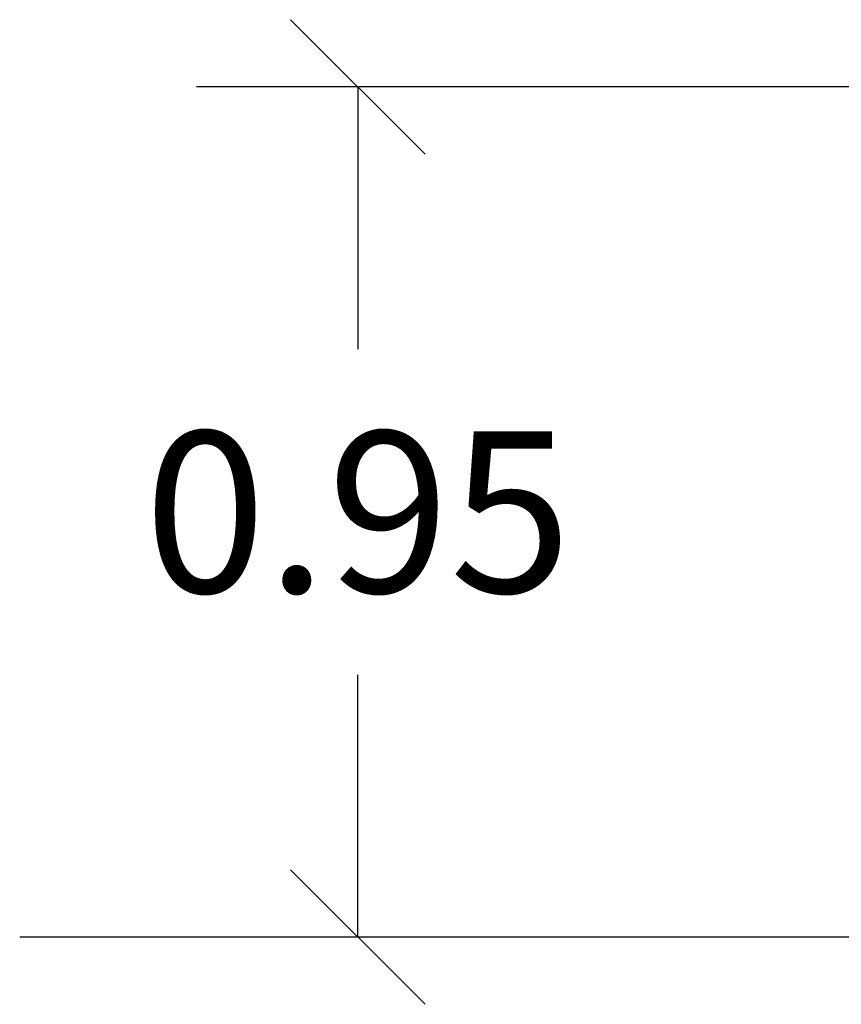
# Model space of a CAD drawing. Units: millimetres. Extents: x -2.1 to 7.2, y 0 to 12.6.
# Drawn here: x 1.7 to 2.6, y 7.8 to 8.9 of the extents above; entities that cross this region are included whole.
import ezdxf

# ---------------------------------------------------------------- set-up
doc = ezdxf.new("R2010")
doc.units = ezdxf.units.MM
doc.layers.add('DIASTASEIS', color=253, linetype='Continuous', lineweight=5)
doc.styles.get("Standard").update_dxf_attribs({"font": 'ARIALN.TTF'})
doc.dimstyles.get("Standard").update_dxf_attribs({"dimtxt": 0.18, "dimasz": 0.15, "dimexe": 0.18, "dimexo": 0.0625, "dimgap": 0.09, "dimtad": 0, "dimtih": 1, "dimtoh": 1, "dimzin": 0, "dimdsep": 46, "dimtxsty": 'Standard', "dimblk": 'OBLIQUE', "dimcen": 0.09, "dimadec": 0, "dimazin": 0, "dimtfac": 1, "dimtofl": 0, "dimtmove": 0, "dimatfit": 3, "dimldrblk": 'OBLIQUE', "dimfxl": 1, "dimtolj": 1, "dimtzin": 0, "dimarcsym": 0})

# ---------------------------------------------------------------- blocks, each defined once
blk = doc.blocks.new('_Oblique')
at = {"color": 0, "linetype": 'ByBlock', "lineweight": -2}
blk.add_line((-0.5, -0.5), (0.5, 0.5), dxfattribs=at)
blk = doc.blocks.new('*D46')
at = {"layer": 'Defpoints', "color": 0}
for p in [(2.9339, 8.8695), (2.0403, 7.9205), (2.9339, 7.9205)]:
    blk.add_point(p, dxfattribs=at)
at = {"layer": 'DIASTASEIS', "color": 0, "lineweight": -2}
for p, q in [((2.8714, 8.8695), (1.8603, 8.8695)), ((2.0403, 8.8695), (2.0403, 8.5769)), ((2.0403, 7.9205), (2.0403, 8.2131)), ((2.8714, 7.9205), (1.8603, 7.9205))]:
    blk.add_line(p, q, dxfattribs=at)
at = {"layer": 'DIASTASEIS', "color": 0, "linetype": 'ByBlock', "lineweight": -2, "xscale": 0.15, "yscale": 0.15, "zscale": 0.15}
for p, rotation in [((2.0403, 8.8695), 90), ((2.0403, 7.9205), 270)]:
    blk.add_blockref('_Oblique', p, dxfattribs=dict(at, rotation=rotation))
at = {"layer": 'DIASTASEIS', "color": 0, "insert": (2.0403, 8.395), "char_height": 0.18, "attachment_point": 5}
blk.add_mtext('\\A1;0.95', dxfattribs=at)

msp = doc.modelspace()

# ---------------------------------------------------------------- linework, layer by layer
msp.add_lwpolyline([(6.7275, 7.9205), (1.663, 7.9205)])

# ---------------------------------------------------------------- dimensions: what is measured, and where the dimension line sits
at = {"layer": 'DIASTASEIS'}
dim = msp.add_linear_dim(base=(2.0403, 7.9205), p1=(2.9339, 8.8695), p2=(2.9339, 7.9205), angle=90, dimstyle='Standard', override={"dimrnd": 0.05, "dimtmove": 2}, dxfattribs=at)
dim.commit()
dim.dimension.update_dxf_attribs({"geometry": '*D46', "text_midpoint": (2.0403, 8.395)})

doc.saveas('drawing.dxf')
